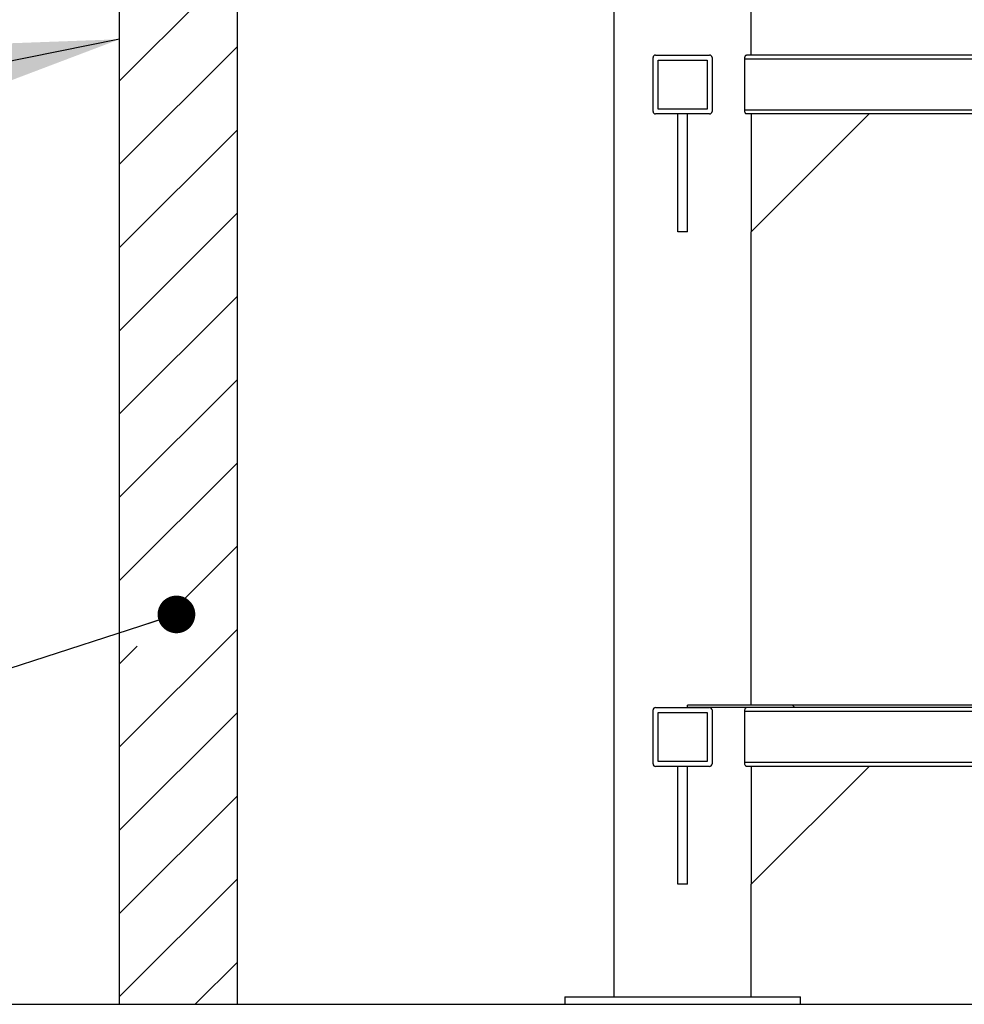
# Model space of a CAD drawing. Units: inches. Extents: x -21.6 to 16.6, y 0.2 to 12.7.
# Drawn here: x 11.8 to 12.8, y 4.5 to 5.6 of the extents above; entities that cross this region are included whole.
import ezdxf

# ---------------------------------------------------------------- set-up
doc = ezdxf.new("R2010")
doc.units = ezdxf.units.IN
doc.header["$MEASUREMENT"] = 0
doc.dimstyles.new('SLDDIMSTYLE3', dxfattribs={"dimtxt": 0.18, "dimasz": 0.04, "dimexe": 0, "dimexo": 0.0625, "dimgap": 0, "dimtad": 0, "dimtih": 1, "dimtoh": 1, "dimdec": 0, "dimrnd": 1e-09, "dimzin": 0, "dimdsep": 46, "dimtxsty": 'Standard', "dimblk1": 'DOT', "dimblk2": 'DOT', "dimsah": 1, "dimcen": 0.09, "dimadec": 0, "dimazin": 0, "dimtfac": 0.04, "dimtdec": 0, "dimtofl": 0, "dimtmove": 0, "dimatfit": 3, "dimldrblk": 'DOT', "dimfxl": 0, "dimfrac": 2, "dimtolj": 1, "dimtzin": 0, "dimarcsym": 0})
doc.dimstyles.new('SLDDIMSTYLE4', dxfattribs={"dimtxt": 0.18, "dimasz": 0.13, "dimexe": 0, "dimexo": 0.0625, "dimgap": 0, "dimtad": 0, "dimtih": 1, "dimtoh": 1, "dimdec": 0, "dimrnd": 1e-09, "dimzin": 0, "dimdsep": 46, "dimtxsty": 'Standard', "dimsah": 1, "dimcen": 0.09, "dimadec": 0, "dimazin": 0, "dimtfac": 0.13, "dimtdec": 0, "dimtofl": 0, "dimtmove": 0, "dimatfit": 3, "dimfxl": 0, "dimfrac": 2, "dimtolj": 1, "dimtzin": 0, "dimarcsym": 0})

# ---------------------------------------------------------------- blocks, each defined once
blk = doc.blocks.new('SW_BROKEN_VIEW_0')
at = {"color": 0, "linetype": 'Continuous'}
blk.add_line((0, 0), (3.4692, 0), dxfattribs=at)
blk = doc.blocks.new('_DOT')
at = {"color": 0, "linetype": 'ByBlock', "lineweight": -2}
blk.add_line((-0.5, 0), (-1, 0), dxfattribs=at)
at = {"color": 0, "linetype": 'ByBlock', "const_width": 0.5}
blk.add_lwpolyline([(-0.25, 0, 1), (0.25, 0, 1)], format="xyb", close=True, dxfattribs=at)
blk = doc.blocks.new('SW_HATCH_0')
at = {"color": 0, "linetype": 'Continuous', "lineweight": 18}
for p, q in [((-0.6385, -2.9099), (-0.7635, -3.0349)), ((-0.6385, -2.9983), (-0.7635, -3.1233)), ((-0.6385, -3.0867), (-0.7635, -3.2117)), ((-0.6385, -3.1751), (-0.7635, -3.3001)), ((-0.6385, -3.2635), (-0.7635, -3.3885)), ((-0.6385, -3.3519), (-0.7635, -3.4769)), ((-0.6385, -3.4403), (-0.7635, -3.5653)), ((-0.6385, -3.5287), (-0.7051, -3.5953)), ((-0.6385, -3.6171), (-0.7635, -3.7421)), ((-0.7449, -3.6351), (-0.7635, -3.6537)), ((-0.0494, -3.6976), (-0.0468, -3.7002)), ((-0.6385, -3.7054), (-0.7635, -3.8304)), ((-0.6385, -3.7938), (-0.7635, -3.9188)), ((-0.6385, -3.8822), (-0.7635, -4.0072)), ((-0.6385, -3.9706), (-0.6832, -4.0153))]:
    blk.add_line(p, q, dxfattribs=at)

msp = doc.modelspace()

# ---------------------------------------------------------------- linework, layer by layer
at = {"color": 7, "linetype": 'Continuous', "lineweight": 25}
for p, q in [((12.423351, 6.038377), (12.423351, 4.538377)), ((12.569185, 5.538378), (12.569185, 6.038377)), ((12.023872, 4.530565), (12.023872, 5.856086)), ((11.898872, 4.530565), (11.898872, 5.814419)), ((12.465018, 5.478461), (12.465018, 5.535794)), ((12.467601, 5.538378), (12.524935, 5.538378)), ((12.470226, 5.533169), (12.522309, 5.533169)), ((12.470226, 5.481086), (12.470226, 5.533169)), ((12.522309, 5.533169), (12.522309, 5.481086)), ((12.527518, 5.535794), (12.527518, 5.478461)), ((12.562149, 5.480044), (12.562149, 5.534211)), ((12.940517, 5.538378), (12.563968, 5.538378)), ((12.522309, 5.481086), (12.470226, 5.481086)), ((12.524935, 5.475878), (12.467601, 5.475878)), ((12.491059, 5.350878), (12.491059, 5.475878)), ((12.501476, 5.350878), (12.501476, 5.475878)), ((12.940517, 5.475878), (12.563968, 5.475878)), ((12.569185, 5.350878), (12.694184, 5.475878)), ((12.569185, 5.475878), (12.569185, 5.350878)), ((12.501476, 5.350878), (12.491059, 5.350878)), ((12.569185, 4.848253), (12.569185, 5.350878)), ((12.465018, 4.785753), (12.465018, 4.843086)), ((12.467601, 4.845669), (12.524935, 4.845669)), ((12.470226, 4.840461), (12.522309, 4.840461)), ((12.470226, 4.788377), (12.470226, 4.840461)), ((12.501476, 4.845669), (12.501476, 4.848253)), ((13.741101, 4.848253), (12.501476, 4.848253)), ((13.741101, 4.845669), (12.501476, 4.845669)), ((12.522309, 4.840461), (12.522309, 4.788377)), ((12.527518, 4.843086), (12.527518, 4.785753)), ((13.680428, 4.841502), (12.562149, 4.841502)), ((12.562149, 4.787336), (12.562149, 4.841502)), ((12.522309, 4.788377), (12.470226, 4.788377)), ((12.524935, 4.783169), (12.467601, 4.783169)), ((12.491059, 4.658169), (12.491059, 4.783169)), ((12.501476, 4.658169), (12.501476, 4.783169)), ((13.680428, 4.787336), (12.562149, 4.787336)), ((13.678608, 4.783169), (12.563968, 4.783169)), ((12.569185, 4.658169), (12.694184, 4.783169)), ((12.569185, 4.783169), (12.569185, 4.658169)), ((12.501476, 4.658169), (12.491059, 4.658169)), ((12.569185, 4.538377), (12.569185, 4.658169)), ((12.371268, 4.538377), (12.371268, 4.530565)), ((12.371268, 4.538377), (12.621268, 4.538377)), ((12.621268, 4.530565), (12.621268, 4.538377)), ((11.898872, 4.530565), (12.023872, 4.530565)), ((12.371268, 4.530565), (12.621268, 4.530565))]:
    msp.add_line(p, q, dxfattribs=at)
at = {"color": 8, "linetype": 'Continuous', "lineweight": 25}
for p, q in [((12.940517, 5.534211), (12.562149, 5.534211)), ((12.940517, 5.480044), (12.562149, 5.480044))]:
    msp.add_line(p, q, dxfattribs=at)
at = {"color": 7, "linetype": 'Continuous', "lineweight": 25}
for centre, radius, start, end in [((12.467601, 5.535794), 0.002584, 90.005636, 179.998702), ((12.524934, 5.535794), 0.002584, 0.001298, 89.994364), ((12.467601, 5.478461), 0.002583, 179.998232, 270.001768), ((12.524935, 5.478461), 0.002583, 269.998232, 0.001768), ((12.467601, 4.843086), 0.002583, 89.998232, 180.001768), ((12.524935, 4.843086), 0.002583, 359.998232, 90.001768), ((12.467601, 4.785753), 0.002584, 180.001298, 269.994364), ((12.524934, 4.785753), 0.002584, 270.005636, 359.998702)]:
    msp.add_arc(centre, radius, start, end, dxfattribs=at)
for points, knots in [([(12.562149, 5.534211), (12.562166, 5.53464), (12.562201, 5.535459), (12.562465, 5.536597), (12.562858, 5.537505), (12.563335, 5.538205), (12.563787, 5.538328), (12.563968, 5.538378)], [0, 0, 0, 0, 0.26606751, 0.50751818, 0.71627482, 0.8864408, 1, 1, 1, 1]), ([(12.563968, 5.475878), (12.563789, 5.475926), (12.563309, 5.476057), (12.562786, 5.476867), (12.56237, 5.477949), (12.562174, 5.479073), (12.562155, 5.479787), (12.562149, 5.480044)], [0, 0, 0, 0, 0.11218944, 0.30162686, 0.55671087, 0.84060024, 1, 1, 1, 1]), ([(12.562149, 4.841502), (12.562166, 4.841932), (12.562201, 4.84275), (12.562465, 4.843889), (12.562858, 4.844796), (12.563335, 4.845497), (12.563787, 4.84562), (12.563968, 4.845669)], [0, 0, 0, 0, 0.26610148, 0.5075071, 0.71629572, 0.88645766, 1, 1, 1, 1]), ([(12.563968, 4.783169), (12.563789, 4.783218), (12.563309, 4.783348), (12.562786, 4.784159), (12.56237, 4.78524), (12.562174, 4.786365), (12.562155, 4.787079), (12.562149, 4.787336)], [0, 0, 0, 0, 0.11218951, 0.30162703, 0.55671119, 0.84064053, 1, 1, 1, 1])]:
    msp.add_open_spline(points, degree=3, knots=knots, dxfattribs=at)

# ---------------------------------------------------------------- block references
at = {"color": 7, "linetype": 'Continuous', "lineweight": 18}
msp.add_blockref('SW_HATCH_0', (12.662343, 8.545884), dxfattribs=at)
at = {"color": 7, "linetype": 'Continuous'}
msp.add_blockref('SW_BROKEN_VIEW_0', (11.133067, 4.530565), dxfattribs=at)

# ---------------------------------------------------------------- leaders
at = {"color": 7, "linetype": 'Continuous', "lineweight": 0}
for points, dimstyle in [([(11.898872, 5.555213), (11.127355, 5.399115), (10.27423, 5.399115)], 'SLDDIMSTYLE4'), ([(11.959204, 4.944532), (10.716252, 4.540718), (10.466252, 4.540718)], 'SLDDIMSTYLE3')]:
    msp.add_leader(points, dimstyle=dimstyle, dxfattribs=at)

doc.saveas('drawing.dxf')
